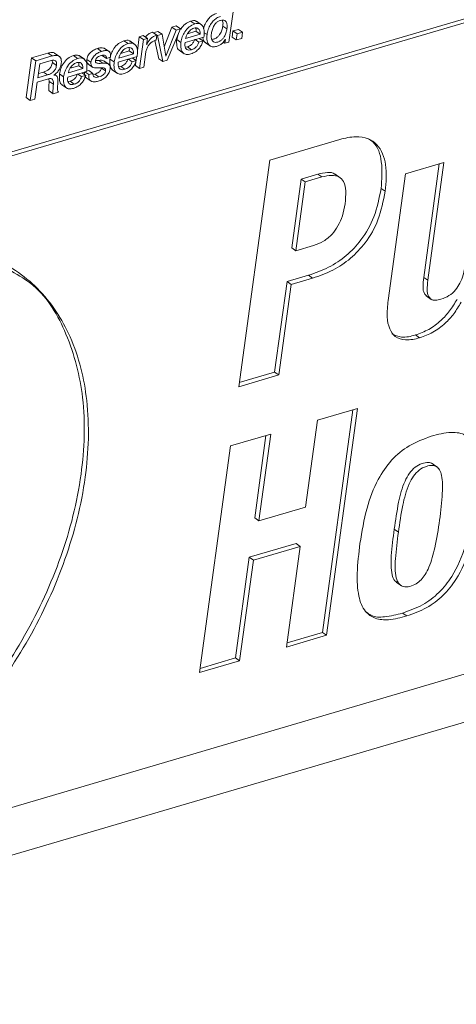
# Paper-space layout 'Sheet2' of a CAD drawing. Units: inches. Extents: x 0 to 195, y 0 to 151.
# Drawn here: x 151 to 153, y 109 to 112 of the extents above; entities that cross this region are included whole.
import ezdxf

# ---------------------------------------------------------------- set-up
doc = ezdxf.new("R2010")
doc.units = ezdxf.units.IN
doc.header["$MEASUREMENT"] = 0
doc.layers.add('SLD-0', color=179, linetype='Continuous')

psp = doc.layouts.new('Sheet2')

# ---------------------------------------------------------------- linework, layer by layer
at = {"layer": 'SLD-0', "color": 179, "linetype": 'Continuous', "lineweight": 15}
for p, q in [((149.8495, 111.04037), (158.12669, 113.47258)), ((149.86375, 111.03058), (158.14094, 113.46279)), ((152.11647, 111.86382), (152.13513, 111.99999)), ((151.99922, 111.92617), (151.98496, 111.93596)), ((152.02277, 111.92328), (152.00495, 111.93552)), ((151.86893, 111.88788), (151.85468, 111.89768)), ((151.87262, 111.90075), (151.85691, 111.89614)), ((151.88687, 111.89096), (151.87262, 111.90075)), ((151.92074, 111.9149), (151.89439, 111.84745)), ((151.935, 111.9051), (151.90019, 111.816)), ((151.9048, 111.80163), (151.94988, 111.90947)), ((151.93563, 111.91927), (151.92074, 111.9149)), ((151.935, 111.9051), (151.92074, 111.9149)), ((151.94988, 111.90947), (151.935, 111.9051)), ((151.94988, 111.90947), (151.93563, 111.91927)), ((151.97406, 111.89231), (152.00326, 111.9009)), ((152.01752, 111.8911), (152.00326, 111.9009)), ((152.10953, 111.909), (152.09527, 111.91879)), ((152.13022, 111.90212), (152.12732, 111.881)), ((152.14875, 111.90757), (152.13022, 111.90212)), ((152.14447, 111.89233), (152.13022, 111.90212)), ((152.16301, 111.89777), (152.14447, 111.89233)), ((152.16301, 111.89777), (152.14875, 111.90757)), ((152.16011, 111.87665), (152.16301, 111.89777)), ((151.77014, 111.85885), (151.75588, 111.86865)), ((151.79369, 111.85596), (151.77587, 111.86821)), ((151.80891, 111.88203), (151.8023, 111.83381)), ((151.82226, 111.88596), (151.80891, 111.88203)), ((151.82316, 111.87224), (151.80891, 111.88203)), ((151.82316, 111.87224), (151.80965, 111.77367)), ((151.83652, 111.87616), (151.82226, 111.88596)), ((151.83652, 111.87616), (151.82316, 111.87224)), ((151.83367, 111.85538), (151.83652, 111.87616)), ((151.86236, 111.86907), (151.87532, 111.80695)), ((151.86658, 111.87072), (151.86893, 111.88788)), ((151.87099, 111.88629), (151.86891, 111.88772)), ((151.88687, 111.89096), (151.87099, 111.88629)), ((151.87099, 111.88629), (151.88958, 111.79715)), ((151.89985, 111.8159), (151.88687, 111.89096)), ((151.94172, 111.88995), (151.9373, 111.87273)), ((151.95155, 111.86293), (151.9373, 111.87273)), ((151.96587, 111.86221), (152.03058, 111.88123)), ((151.96783, 111.8765), (152.01752, 111.8911)), ((152.01343, 111.86355), (152.00055, 111.8724)), ((152.02745, 111.86767), (152.01343, 111.86355)), ((152.02745, 111.86767), (152.01457, 111.87652)), ((152.04135, 111.88932), (152.0315, 111.89609)), ((152.10228, 111.85966), (152.09692, 111.86335)), ((152.10411, 111.87298), (152.10228, 111.85966)), ((152.10228, 111.85966), (152.11647, 111.86382)), ((152.10377, 111.87289), (152.10411, 111.87298)), ((152.14158, 111.8712), (152.12732, 111.881)), ((152.14447, 111.89233), (152.14158, 111.8712)), ((152.14158, 111.8712), (152.16011, 111.87665)), ((151.67917, 111.83212), (151.66491, 111.84192)), ((151.70601, 111.83074), (151.68819, 111.84299)), ((151.74498, 111.825), (151.77418, 111.83358)), ((151.78844, 111.82379), (151.77418, 111.83358)), ((151.834, 111.85548), (151.83367, 111.85538)), ((151.834, 111.85548), (151.83371, 111.85568)), ((151.94537, 111.83582), (151.96319, 111.82357)), ((151.97413, 111.8475), (151.96683, 111.84649)), ((151.98838, 111.8377), (151.97413, 111.8475)), ((152.0352, 111.86195), (152.05302, 111.8497)), ((151.43915, 111.80946), (151.42049, 111.6733)), ((151.45341, 111.79966), (151.43475, 111.66351)), ((151.49534, 111.82597), (151.43915, 111.80946)), ((151.45341, 111.79966), (151.43915, 111.80946)), ((151.50959, 111.81617), (151.45341, 111.79966)), ((151.50667, 111.80066), (151.4672, 111.78906)), ((151.50959, 111.81617), (151.49534, 111.82597)), ((151.51046, 111.79344), (151.51035, 111.80117)), ((151.53565, 111.81376), (151.51783, 111.826)), ((151.59673, 111.8079), (151.58247, 111.81769)), ((151.62028, 111.80501), (151.60246, 111.81726)), ((151.64306, 111.79462), (151.6288, 111.80442)), ((151.66991, 111.80113), (151.65847, 111.80111)), ((151.68417, 111.79134), (151.66991, 111.80113)), ((151.69616, 111.80747), (151.68191, 111.81727)), ((151.70533, 111.78693), (151.68751, 111.79918)), ((151.69616, 111.80747), (151.71036, 111.81164)), ((151.72247, 111.79562), (151.70821, 111.80541)), ((151.73679, 111.7949), (151.8015, 111.81391)), ((151.73875, 111.80918), (151.78844, 111.82379)), ((151.78434, 111.79623), (151.77145, 111.80508)), ((151.79836, 111.80035), (151.78434, 111.79623)), ((151.79836, 111.80035), (151.78547, 111.8092)), ((151.79738, 111.79795), (151.7954, 111.78347)), ((151.79949, 111.81332), (151.79777, 111.80075)), ((151.82384, 111.77784), (151.82985, 111.82168)), ((151.88958, 111.79715), (151.87532, 111.80695)), ((151.88958, 111.79715), (151.9048, 111.80163)), ((151.90019, 111.816), (151.89978, 111.81628)), ((151.90019, 111.816), (151.89985, 111.8159)), ((151.4672, 111.78906), (151.46069, 111.74157)), ((151.52472, 111.78365), (151.51046, 111.79344)), ((151.56339, 111.74394), (151.6281, 111.76296)), ((151.56535, 111.75823), (151.61503, 111.77283)), ((151.57158, 111.77405), (151.60077, 111.78263)), ((151.61503, 111.77283), (151.60077, 111.78263)), ((151.63543, 111.76628), (151.62818, 111.76415)), ((151.63203, 111.7893), (151.64985, 111.77705)), ((151.64968, 111.75648), (151.63543, 111.76628)), ((151.69324, 111.76507), (151.67899, 111.77487)), ((151.71629, 111.7685), (151.73411, 111.75625)), ((151.74503, 111.78018), (151.73775, 111.77918)), ((151.75929, 111.77038), (151.74503, 111.78018)), ((151.80965, 111.77367), (151.7954, 111.78347)), ((151.80965, 111.77367), (151.82384, 111.77784)), ((151.4586, 111.72633), (151.4974, 111.73773)), ((151.46069, 111.74157), (151.49381, 111.75131)), ((151.46269, 111.75615), (151.47955, 111.7611)), ((151.49381, 111.75131), (151.47955, 111.7611)), ((151.49864, 111.73745), (151.49967, 111.72877)), ((151.51393, 111.71897), (151.49967, 111.72877)), ((151.51548, 111.75017), (151.51554, 111.75057)), ((151.52433, 111.74834), (151.5181, 111.75262)), ((151.54906, 111.74466), (151.53481, 111.75446)), ((151.57164, 111.72923), (151.56436, 111.72822)), ((151.58589, 111.71943), (151.57164, 111.72923)), ((151.61094, 111.74528), (151.59805, 111.75413)), ((151.62498, 111.7494), (151.61094, 111.74528)), ((151.62498, 111.7494), (151.6121, 111.75826)), ((151.63549, 111.75231), (151.62242, 111.76129)), ((151.62618, 111.7415), (151.644, 111.72925)), ((151.64968, 111.75648), (151.63549, 111.75231)), ((151.65607, 111.75404), (151.64974, 111.75296)), ((151.67033, 111.74424), (151.65607, 111.75404)), ((151.45063, 111.66817), (151.4586, 111.72633)), ((151.51368, 111.6867), (151.49942, 111.69649)), ((151.54289, 111.71755), (151.56071, 111.7053)), ((151.43475, 111.66351), (151.42049, 111.6733)), ((151.43475, 111.66351), (151.45063, 111.66817)), ((151.51368, 111.6867), (151.53139, 111.6919)), ((152.49739, 111.52998), (152.2566, 111.45922)), ((152.2566, 111.45922), (152.14997, 110.68116)), ((152.85427, 111.45078), (152.72241, 111.41203)), ((152.78461, 111.05627), (152.83802, 111.44601)), ((152.79887, 111.04648), (152.85427, 111.45078)), ((152.33169, 111.15745), (152.3641, 111.39394)), ((152.3641, 111.39394), (152.42144, 111.41078)), ((152.37836, 111.38414), (152.3641, 111.39394)), ((152.37836, 111.38414), (152.4357, 111.40099)), ((152.4357, 111.40099), (152.42144, 111.41078)), ((152.49847, 111.39787), (152.48065, 111.41012)), ((152.72241, 111.41203), (152.66283, 110.97724)), ((152.34595, 111.14765), (152.37836, 111.38414)), ((152.65271, 111.3518), (152.63845, 111.36159)), ((152.34595, 111.14765), (152.33169, 111.15745)), ((152.4071, 111.16562), (152.34595, 111.14765)), ((157.60675, 111.07037), (149.75954, 108.7645)), ((152.31587, 111.04196), (152.38944, 111.06358)), ((152.33012, 111.03216), (152.4037, 111.05379)), ((152.4037, 111.05379), (152.38944, 111.06358)), ((152.79887, 111.04648), (152.78461, 111.05627)), ((152.2733, 110.73138), (152.31587, 111.04196)), ((152.28756, 110.72159), (152.33012, 111.03216)), ((152.33012, 111.03216), (152.31587, 111.04196)), ((152.79308, 110.9932), (152.8109, 110.98095)), ((149.63023, 108.56217), (157.65659, 110.92068)), ((152.77088, 110.84898), (152.75663, 110.85878)), ((152.14997, 110.68116), (152.28756, 110.72159)), ((152.15197, 110.69573), (152.2733, 110.73138)), ((152.28756, 110.72159), (152.2733, 110.73138)), ((152.55791, 110.60652), (152.42032, 110.56609)), ((152.43703, 109.83825), (152.54166, 110.60174)), ((152.45128, 109.82845), (152.55791, 110.60652)), ((152.42032, 110.56609), (152.37955, 110.26857)), ((152.25979, 110.51892), (152.1222, 110.47849)), ((152.20476, 110.2312), (152.24353, 110.51414)), ((152.21901, 110.2214), (152.25979, 110.51892)), ((152.1222, 110.47849), (152.01557, 109.70042)), ((152.83118, 110.40559), (152.81336, 110.41783)), ((152.37955, 110.26857), (152.21901, 110.2214)), ((152.21901, 110.2214), (152.20476, 110.2312)), ((152.69785, 110.18223), (152.68359, 110.19202)), ((152.18624, 110.09608), (152.34678, 110.14325)), ((152.36103, 110.13345), (152.34678, 110.14325)), ((152.2005, 110.08628), (152.36103, 110.13345)), ((152.36103, 110.13345), (152.31369, 109.78802)), ((152.1389, 109.75065), (152.18624, 110.09608)), ((152.15316, 109.74085), (152.2005, 110.08628)), ((152.2005, 110.08628), (152.18624, 110.09608)), ((152.69022, 110.01036), (152.70804, 109.99811)), ((152.7263, 109.89464), (152.71204, 109.90443)), ((152.31569, 109.8026), (152.43703, 109.83825)), ((152.45128, 109.82845), (152.43703, 109.83825)), ((152.31369, 109.78802), (152.45128, 109.82845)), ((152.01557, 109.70042), (152.15316, 109.74085)), ((152.01757, 109.71499), (152.1389, 109.75065)), ((152.15316, 109.74085), (152.1389, 109.75065))]:
    psp.add_line(p, q, dxfattribs=at)
for points, knots in [([(151.98496, 111.93596), (151.97836, 111.93305), (151.96461, 111.92698), (151.95556, 111.91493), (151.95086, 111.90866)], [0, 0, 0, 0, 0.4796462, 1, 1, 1, 1]), ([(152.00605, 111.93345), (152.00521, 111.93444), (152.00255, 111.93756), (151.99427, 111.93795), (151.9883, 111.93667), (151.98496, 111.93596)], [0, 0, 0, 0, 0.1691929, 0.5353672, 1, 1, 1, 1]), ([(152.07359, 111.962), (152.06887, 111.96017), (152.05946, 111.95652), (152.04785, 111.94641), (152.03821, 111.93332), (152.03189, 111.92062), (152.03007, 111.91192), (152.0295, 111.90924)], [0, 0, 0, 0, 0.2095993, 0.4177876, 0.6300928, 0.8861277, 1, 1, 1, 1]), ([(152.08784, 111.95221), (152.08312, 111.95038), (152.07372, 111.94672), (152.06212, 111.93661), (152.05239, 111.92355), (152.0449, 111.90758), (152.04254, 111.89542), (152.04135, 111.88932)], [0, 0, 0, 0, 0.1831319, 0.365037, 0.5505026, 0.7742355, 1, 1, 1, 1]), ([(152.10953, 111.909), (152.10994, 111.91352), (152.11068, 111.92169), (152.10826, 111.9321), (152.10263, 111.93824), (152.09532, 111.94014), (152.08693, 111.93862), (152.07835, 111.93477), (152.07096, 111.92846), (152.06425, 111.9193), (152.05891, 111.9072), (152.05712, 111.89747), (152.05622, 111.89259)], [0, 0, 0, 0, 0.1299786, 0.234973, 0.2949311, 0.3588026, 0.4418687, 0.5349303, 0.6254119, 0.7170616, 0.8582882, 1, 1, 1, 1]), ([(152.09527, 111.91879), (152.09588, 111.92339), (152.09681, 111.93039), (152.09446, 111.93696), (152.09365, 111.93921)], [0, 0, 0, 0, 0.6566128, 1, 1, 1, 1]), ([(151.85468, 111.89768), (151.85063, 111.89627), (151.84251, 111.89345), (151.83435, 111.88686), (151.83076, 111.88212), (151.82976, 111.8808)], [0, 0, 0, 0, 0.41759453, 0.83837917, 1, 1, 1, 1]), ([(151.99922, 111.92617), (151.99268, 111.92322), (151.97903, 111.91709), (151.96522, 111.90031), (151.9555, 111.88203), (151.95288, 111.86934), (151.95155, 111.86293)], [0, 0, 0, 0, 0.2563061, 0.5343649, 0.7646338, 1, 1, 1, 1]), ([(151.99642, 111.91163), (151.99372, 111.91059), (151.98829, 111.9085), (151.98143, 111.90285), (151.97542, 111.89557), (151.97052, 111.88672), (151.96872, 111.87989), (151.96783, 111.8765)], [0, 0, 0, 0, 0.1821881, 0.366355, 0.5543146, 0.7784186, 1, 1, 1, 1]), ([(152.01752, 111.8911), (152.01759, 111.89493), (152.01772, 111.90184), (152.01247, 111.91015), (152.00438, 111.91328), (151.99923, 111.91222), (151.99642, 111.91163)], [0, 0, 0, 0, 0.31534581, 0.56858104, 0.76430169, 1, 1, 1, 1]), ([(152.03058, 111.88123), (152.03126, 111.88736), (152.03255, 111.89908), (152.02976, 111.91592), (152.02004, 111.92664), (152.00871, 111.92839), (152.00262, 111.92696), (151.99922, 111.92617)], [0, 0, 0, 0, 0.2697421, 0.5158416, 0.7277868, 0.8477594, 1, 1, 1, 1]), ([(152.00326, 111.9009), (152.00383, 111.90499), (152.0044, 111.9091), (152.00222, 111.9122), (152.00221, 111.91221)], [0, 0, 0, 0, 0.9954589, 1, 1, 1, 1]), ([(152.05622, 111.89259), (152.05586, 111.88825), (152.0552, 111.88034), (152.05786, 111.87031), (152.06338, 111.86437), (152.07041, 111.86239), (152.07858, 111.86381), (152.08697, 111.86763), (152.09439, 111.87387), (152.10121, 111.88289), (152.10677, 111.89471), (152.10861, 111.90426), (152.10953, 111.909)], [0, 0, 0, 0, 0.127009, 0.2316742, 0.2922033, 0.3556511, 0.4361155, 0.5301132, 0.6225508, 0.7162917, 0.8593442, 1, 1, 1, 1]), ([(152.05805, 111.87311), (152.05997, 111.87326), (152.06512, 111.87366), (152.07271, 111.87752), (152.08013, 111.88364), (152.08695, 111.8927), (152.09252, 111.90451), (152.09436, 111.91406), (152.09527, 111.91879)], [0, 0, 0, 0, 0.0904744, 0.2421046, 0.3912091, 0.5424156, 0.7731588, 1, 1, 1, 1]), ([(151.75588, 111.86865), (151.74934, 111.86571), (151.7357, 111.85957), (151.72188, 111.8428), (151.71216, 111.82451), (151.70954, 111.81182), (151.70821, 111.80541)], [0, 0, 0, 0, 0.2563161, 0.5343457, 0.7646384, 1, 1, 1, 1]), ([(151.77696, 111.86613), (151.77612, 111.86712), (151.77347, 111.87025), (151.76519, 111.87063), (151.75922, 111.86936), (151.75588, 111.86865)], [0, 0, 0, 0, 0.1692115, 0.5353733, 1, 1, 1, 1]), ([(151.82985, 111.82168), (151.8306, 111.82611), (151.83203, 111.83457), (151.8364, 111.84625), (151.84228, 111.85553), (151.8494, 111.86244), (151.85736, 111.86755), (151.86343, 111.86964), (151.86658, 111.87072)], [0, 0, 0, 0, 0.2059484, 0.3937256, 0.5695482, 0.7058511, 0.8471473, 1, 1, 1, 1]), ([(151.86893, 111.88788), (151.86487, 111.88649), (151.8567, 111.8837), (151.84721, 111.87558), (151.83969, 111.86603), (151.83597, 111.85913), (151.834, 111.85548)], [0, 0, 0, 0, 0.2602216, 0.5224415, 0.7475905, 1, 1, 1, 1]), ([(151.9373, 111.87273), (151.93692, 111.86564), (151.93626, 111.85331), (151.94074, 111.83788), (151.94665, 111.8355), (151.94749, 111.83517)], [0, 0, 0, 0, 0.5376703, 0.9346729, 1, 1, 1, 1]), ([(151.99917, 111.87335), (151.99781, 111.86982), (151.99519, 111.86306), (151.98872, 111.85543), (151.98161, 111.85021), (151.97663, 111.8484), (151.97413, 111.8475)], [0, 0, 0, 0, 0.3006321, 0.5775702, 0.7882418, 1, 1, 1, 1]), ([(151.98592, 111.82327), (151.99118, 111.82533), (152.0018, 111.82949), (152.01372, 111.84073), (152.02247, 111.85364), (152.02575, 111.86289), (152.02745, 111.86767)], [0, 0, 0, 0, 0.2656669, 0.5365064, 0.760689, 1, 1, 1, 1]), ([(152.01343, 111.86355), (152.01207, 111.86003), (152.00945, 111.85326), (152.00297, 111.84564), (151.99586, 111.84041), (151.99088, 111.83861), (151.98838, 111.8377)], [0, 0, 0, 0, 0.300567, 0.5775697, 0.7882263, 1, 1, 1, 1]), ([(152.02718, 111.88023), (152.02717, 111.87949), (152.02709, 111.87332), (152.03013, 111.86475), (152.03628, 111.86194), (152.03741, 111.86142)], [0, 0, 0, 0, 0.0999815, 0.8331411, 1, 1, 1, 1]), ([(152.04135, 111.88932), (152.04078, 111.88229), (152.03975, 111.8698), (152.04595, 111.85327), (152.05988, 111.84604), (152.06895, 111.84804), (152.07405, 111.84916)], [0, 0, 0, 0, 0.32704763, 0.58059222, 0.76425444, 1, 1, 1, 1]), ([(152.07405, 111.84916), (152.07738, 111.85035), (152.08414, 111.85277), (152.0925, 111.85853), (152.0993, 111.86525), (152.10227, 111.87032), (152.10377, 111.87289)], [0, 0, 0, 0, 0.2712316, 0.549957, 0.7725967, 1, 1, 1, 1]), ([(151.66491, 111.84192), (151.66047, 111.84022), (151.6512, 111.83667), (151.64117, 111.82858), (151.63452, 111.82024), (151.63053, 111.81276), (151.62938, 111.80723), (151.6288, 111.80442)], [0, 0, 0, 0, 0.2598428, 0.5413125, 0.6917005, 0.8436262, 1, 1, 1, 1]), ([(151.67917, 111.83212), (151.67472, 111.83042), (151.66546, 111.82688), (151.65542, 111.81879), (151.64878, 111.81044), (151.64479, 111.80296), (151.64364, 111.79743), (151.64306, 111.79462)], [0, 0, 0, 0, 0.2598678, 0.5413436, 0.6917423, 0.8436228, 1, 1, 1, 1]), ([(151.68971, 111.84137), (151.6886, 111.84217), (151.68486, 111.84491), (151.67567, 111.84456), (151.66875, 111.84286), (151.66491, 111.84192)], [0, 0, 0, 0, 0.1572274, 0.5330108, 1, 1, 1, 1]), ([(151.71036, 111.81164), (151.71054, 111.81537), (151.71084, 111.82177), (151.70732, 111.83027), (151.69989, 111.83472), (151.69003, 111.83492), (151.68304, 111.83312), (151.67917, 111.83212)], [0, 0, 0, 0, 0.2329175, 0.3995445, 0.5468797, 0.7489185, 1, 1, 1, 1]), ([(151.77014, 111.85885), (151.76359, 111.85591), (151.74995, 111.84978), (151.73613, 111.833), (151.72642, 111.81471), (151.72379, 111.80203), (151.72247, 111.79562)], [0, 0, 0, 0, 0.2562988, 0.5343497, 0.7646404, 1, 1, 1, 1]), ([(151.76734, 111.84432), (151.76464, 111.84328), (151.75922, 111.84118), (151.75236, 111.83553), (151.74635, 111.82826), (151.74144, 111.81941), (151.73964, 111.81258), (151.73875, 111.80918)], [0, 0, 0, 0, 0.1820375, 0.3661627, 0.5542159, 0.7783844, 1, 1, 1, 1]), ([(151.78844, 111.82379), (151.78851, 111.82762), (151.78864, 111.83453), (151.78339, 111.84284), (151.77529, 111.84597), (151.77015, 111.8449), (151.76734, 111.84432)], [0, 0, 0, 0, 0.3153636, 0.5686118, 0.7643152, 1, 1, 1, 1]), ([(151.8015, 111.81391), (151.80218, 111.82004), (151.80347, 111.83176), (151.80068, 111.8486), (151.79096, 111.85933), (151.77963, 111.86107), (151.77354, 111.85965), (151.77014, 111.85885)], [0, 0, 0, 0, 0.2697741, 0.5158672, 0.7278068, 0.8477694, 1, 1, 1, 1]), ([(151.77418, 111.83358), (151.77475, 111.83767), (151.77532, 111.84178), (151.77314, 111.84488), (151.77313, 111.8449)], [0, 0, 0, 0, 0.9954589, 1, 1, 1, 1]), ([(151.95155, 111.86293), (151.95104, 111.85562), (151.95016, 111.84291), (151.9569, 111.8261), (151.97148, 111.81986), (151.98068, 111.82203), (151.98592, 111.82327)], [0, 0, 0, 0, 0.3331147, 0.5790444, 0.760243, 1, 1, 1, 1]), ([(151.98838, 111.8377), (151.9853, 111.83698), (151.97989, 111.83571), (151.97204, 111.83773), (151.96683, 111.84355), (151.96476, 111.85224), (151.96548, 111.85868), (151.96587, 111.86221)], [0, 0, 0, 0, 0.2215699, 0.3893127, 0.5431879, 0.749504, 1, 1, 1, 1]), ([(151.51943, 111.82456), (151.51911, 111.82488), (151.51641, 111.82765), (151.50716, 111.82857), (151.49962, 111.82691), (151.49534, 111.82597)], [0, 0, 0, 0, 0.0542375, 0.4635934, 1, 1, 1, 1]), ([(151.52472, 111.78365), (151.52504, 111.78693), (151.5256, 111.79268), (151.52178, 111.80032), (151.51421, 111.80252), (151.50945, 111.80134), (151.50667, 111.80066)], [0, 0, 0, 0, 0.3084667, 0.5412098, 0.732521, 1, 1, 1, 1]), ([(151.54097, 111.79116), (151.54127, 111.7948), (151.54182, 111.80135), (151.53908, 111.81039), (151.53242, 111.81688), (151.52165, 111.81905), (151.51396, 111.81722), (151.50959, 111.81617)], [0, 0, 0, 0, 0.2139431, 0.3848358, 0.5372605, 0.7375488, 1, 1, 1, 1]), ([(151.58247, 111.81769), (151.57593, 111.81475), (151.5623, 111.80862), (151.54848, 111.79184), (151.53875, 111.77356), (151.53613, 111.76087), (151.53481, 111.75446)], [0, 0, 0, 0, 0.25614527, 0.53422876, 0.76460787, 1, 1, 1, 1]), ([(151.59673, 111.8079), (151.59019, 111.80495), (151.57655, 111.79882), (151.56274, 111.78205), (151.55301, 111.76376), (151.55039, 111.75107), (151.54906, 111.74466)], [0, 0, 0, 0, 0.25612795, 0.53423275, 0.76460988, 1, 1, 1, 1]), ([(151.60356, 111.81518), (151.60272, 111.81617), (151.60006, 111.81929), (151.59178, 111.81968), (151.58581, 111.81841), (151.58247, 111.81769)], [0, 0, 0, 0, 0.1691865, 0.5353357, 1, 1, 1, 1]), ([(151.6281, 111.76296), (151.62878, 111.76909), (151.63007, 111.78081), (151.62727, 111.79765), (151.61756, 111.80837), (151.60622, 111.81012), (151.60013, 111.80869), (151.59673, 111.8079)], [0, 0, 0, 0, 0.26971925, 0.51580604, 0.72773656, 0.84772235, 1, 1, 1, 1]), ([(151.6288, 111.80442), (151.62857, 111.80149), (151.62817, 111.79643), (151.63055, 111.79033), (151.63322, 111.78881), (151.634, 111.78836)], [0, 0, 0, 0, 0.4927532, 0.8511023, 1, 1, 1, 1]), ([(151.68417, 111.79134), (151.67802, 111.79081), (151.67067, 111.79018), (151.6625, 111.79197), (151.65965, 111.79364), (151.65798, 111.79665), (151.65814, 111.79892), (151.65823, 111.80018)], [0, 0, 0, 0, 0.5791911, 0.6918049, 0.7880864, 0.8821621, 1, 1, 1, 1]), ([(151.65823, 111.80018), (151.65848, 111.80137), (151.65896, 111.80372), (151.66067, 111.80689), (151.6629, 111.80965), (151.66823, 111.81441), (151.67387, 111.8165), (151.67838, 111.81818)], [0, 0, 0, 0, 0.1277688, 0.2515667, 0.3753664, 0.5009849, 1, 1, 1, 1]), ([(151.6891, 111.79766), (151.68823, 111.7983), (151.68284, 111.80224), (151.67581, 111.80164), (151.66991, 111.80113)], [0, 0, 0, 0, 0.1611878, 1, 1, 1, 1]), ([(151.67838, 111.81818), (151.68087, 111.81879), (151.68545, 111.8199), (151.69153, 111.81881), (151.6948, 111.8156), (151.6962, 111.81187), (151.69618, 111.80905), (151.69616, 111.80747)], [0, 0, 0, 0, 0.2992745, 0.5487656, 0.6734941, 0.816551, 1, 1, 1, 1]), ([(151.70821, 111.80541), (151.70784, 111.79832), (151.70718, 111.786), (151.71165, 111.77056), (151.71757, 111.76819), (151.71841, 111.76785)], [0, 0, 0, 0, 0.5376359, 0.9345915, 1, 1, 1, 1]), ([(151.72247, 111.79562), (151.72196, 111.7883), (151.72108, 111.77559), (151.72781, 111.75879), (151.74239, 111.75255), (151.75159, 111.75472), (151.75683, 111.75595)], [0, 0, 0, 0, 0.3331334, 0.5790976, 0.7602901, 1, 1, 1, 1]), ([(151.77008, 111.80603), (151.76872, 111.80251), (151.7661, 111.79574), (151.75963, 111.78811), (151.75252, 111.78289), (151.74753, 111.78109), (151.74503, 111.78018)], [0, 0, 0, 0, 0.3005431, 0.5774334, 0.7881029, 1, 1, 1, 1]), ([(151.75683, 111.75595), (151.76209, 111.75801), (151.77271, 111.76217), (151.78463, 111.77341), (151.79339, 111.78632), (151.79666, 111.79557), (151.79836, 111.80035)], [0, 0, 0, 0, 0.2657452, 0.5365913, 0.7607428, 1, 1, 1, 1]), ([(151.78434, 111.79623), (151.78297, 111.79271), (151.78036, 111.78595), (151.77388, 111.77832), (151.76677, 111.77309), (151.76179, 111.77129), (151.75929, 111.77038)], [0, 0, 0, 0, 0.3005382, 0.577424, 0.7880901, 1, 1, 1, 1]), ([(151.47955, 111.7611), (151.48319, 111.76231), (151.49039, 111.76471), (151.49841, 111.77), (151.5036, 111.77559), (151.50681, 111.78068), (151.50926, 111.7867), (151.51004, 111.79112), (151.51046, 111.79344)], [0, 0, 0, 0, 0.2407596, 0.4756008, 0.5944751, 0.7184014, 0.8518624, 1, 1, 1, 1]), ([(151.49381, 111.75131), (151.49745, 111.75252), (151.50464, 111.75491), (151.51267, 111.7602), (151.51786, 111.7658), (151.52106, 111.77089), (151.52351, 111.7769), (151.5243, 111.78132), (151.52472, 111.78365)], [0, 0, 0, 0, 0.2407545, 0.4755599, 0.5944317, 0.7183554, 0.8518084, 1, 1, 1, 1]), ([(151.51554, 111.75057), (151.51941, 111.7533), (151.52705, 111.75868), (151.53438, 111.76954), (151.539, 111.78046), (151.54031, 111.78758), (151.54097, 111.79116)], [0, 0, 0, 0, 0.285157, 0.5622409, 0.7802782, 1, 1, 1, 1]), ([(151.59393, 111.79336), (151.59123, 111.79232), (151.58581, 111.79023), (151.57895, 111.78458), (151.57294, 111.7773), (151.56804, 111.76845), (151.56624, 111.76163), (151.56535, 111.75823)], [0, 0, 0, 0, 0.1820429, 0.3661658, 0.5542078, 0.7784001, 1, 1, 1, 1]), ([(151.61503, 111.77283), (151.6151, 111.77666), (151.61523, 111.78357), (151.60998, 111.79189), (151.60189, 111.79501), (151.59674, 111.79395), (151.59393, 111.79336)], [0, 0, 0, 0, 0.31530892, 0.56852609, 0.76419872, 1, 1, 1, 1]), ([(151.60077, 111.78263), (151.6013, 111.78669), (151.60183, 111.79077), (151.59973, 111.79393), (151.59972, 111.79394)], [0, 0, 0, 0, 0.9952679, 1, 1, 1, 1]), ([(151.62123, 111.76211), (151.62106, 111.7583), (151.62075, 111.7517), (151.62355, 111.74349), (151.62713, 111.74135), (151.62825, 111.74068)], [0, 0, 0, 0, 0.4832651, 0.8392299, 1, 1, 1, 1]), ([(151.64306, 111.79462), (151.6428, 111.79166), (151.64235, 111.78653), (151.64546, 111.77971), (151.6541, 111.77454), (151.66182, 111.77485), (151.6675, 111.77507)], [0, 0, 0, 0, 0.2336295, 0.40359647, 0.56136577, 1, 1, 1, 1]), ([(151.67899, 111.77487), (151.67869, 111.77339), (151.67811, 111.77053), (151.67606, 111.76669), (151.67342, 111.76344), (151.66736, 111.75814), (151.66106, 111.75585), (151.65607, 111.75404)], [0, 0, 0, 0, 0.1372545, 0.2669648, 0.3939998, 0.5207096, 1, 1, 1, 1]), ([(151.6675, 111.77507), (151.67378, 111.77569), (151.68124, 111.77643), (151.68942, 111.77417), (151.69211, 111.77217), (151.69355, 111.76887), (151.69335, 111.76644), (151.69324, 111.76507)], [0, 0, 0, 0, 0.5751561, 0.6825402, 0.7768942, 0.8746752, 1, 1, 1, 1]), ([(151.66754, 111.72971), (151.67208, 111.73133), (151.68142, 111.73467), (151.69399, 111.74334), (151.70242, 111.75347), (151.70697, 111.76331), (151.70802, 111.76878), (151.70856, 111.77159)], [0, 0, 0, 0, 0.2330038, 0.478987, 0.7307992, 0.8618093, 1, 1, 1, 1]), ([(151.69324, 111.76507), (151.69294, 111.7636), (151.69236, 111.76073), (151.69032, 111.7569), (151.68767, 111.75364), (151.68162, 111.74835), (151.67531, 111.74606), (151.67033, 111.74424)], [0, 0, 0, 0, 0.1371793, 0.2669641, 0.3940019, 0.5206993, 1, 1, 1, 1]), ([(151.70856, 111.77159), (151.70883, 111.77459), (151.70929, 111.77975), (151.70623, 111.78663), (151.69761, 111.79189), (151.68987, 111.79157), (151.68417, 111.79134)], [0, 0, 0, 0, 0.23494703, 0.40510617, 0.56208834, 1, 1, 1, 1]), ([(151.75929, 111.77038), (151.75621, 111.76966), (151.7508, 111.7684), (151.74296, 111.77042), (151.73776, 111.77623), (151.73568, 111.78492), (151.7364, 111.79137), (151.73679, 111.7949)], [0, 0, 0, 0, 0.22138965, 0.38907682, 0.54303403, 0.74936635, 1, 1, 1, 1]), ([(151.4974, 111.73773), (151.49927, 111.7382), (151.50252, 111.73902), (151.50714, 111.73866), (151.5105, 111.73664), (151.51426, 111.73024), (151.51407, 111.72399), (151.51393, 111.71897)], [0, 0, 0, 0, 0.1820287, 0.316176, 0.4267697, 0.5391651, 1, 1, 1, 1]), ([(151.49967, 111.72877), (151.49913, 111.72161), (151.49847, 111.71291), (151.49787, 111.70305), (151.49792, 111.69924), (151.49897, 111.69732), (151.49942, 111.69649)], [0, 0, 0, 0, 0.6585622, 0.8006723, 0.9148547, 1, 1, 1, 1]), ([(151.52952, 111.72741), (151.52963, 111.73079), (151.52983, 111.7369), (151.52817, 111.74511), (151.52248, 111.75022), (151.51799, 111.75019), (151.51548, 111.75017)], [0, 0, 0, 0, 0.32404671, 0.58612007, 0.76851365, 1, 1, 1, 1]), ([(151.53481, 111.75446), (151.53443, 111.74737), (151.53377, 111.73504), (151.53825, 111.71961), (151.54417, 111.71724), (151.54501, 111.7169)], [0, 0, 0, 0, 0.5377167, 0.9347048, 1, 1, 1, 1]), ([(151.54906, 111.74466), (151.54855, 111.73735), (151.54767, 111.72464), (151.55442, 111.70783), (151.569, 111.7016), (151.5782, 111.70376), (151.58343, 111.705)], [0, 0, 0, 0, 0.3331246, 0.5791354, 0.7603514, 1, 1, 1, 1]), ([(151.58589, 111.71943), (151.58281, 111.71871), (151.5774, 111.71744), (151.56957, 111.71947), (151.56437, 111.72528), (151.56229, 111.73397), (151.563, 111.74041), (151.56339, 111.74394)], [0, 0, 0, 0, 0.221426, 0.3890882, 0.5429876, 0.7494344, 1, 1, 1, 1]), ([(151.59668, 111.75508), (151.59532, 111.75155), (151.5927, 111.74479), (151.58623, 111.73716), (151.57911, 111.73194), (151.57413, 111.73013), (151.57164, 111.72923)], [0, 0, 0, 0, 0.3005675, 0.5775708, 0.7882421, 1, 1, 1, 1]), ([(151.58343, 111.705), (151.58869, 111.70706), (151.59932, 111.71122), (151.61123, 111.72246), (151.61999, 111.73538), (151.62328, 111.74463), (151.62498, 111.7494)], [0, 0, 0, 0, 0.2656792, 0.5364672, 0.7606219, 1, 1, 1, 1]), ([(151.61094, 111.74528), (151.60957, 111.74176), (151.60696, 111.73499), (151.60048, 111.72736), (151.59337, 111.72214), (151.58839, 111.72034), (151.58589, 111.71943)], [0, 0, 0, 0, 0.30057094, 0.57756601, 0.78823972, 1, 1, 1, 1]), ([(151.63549, 111.75231), (151.63527, 111.74845), (151.6349, 111.74175), (151.63853, 111.73281), (151.64609, 111.72773), (151.65634, 111.72695), (151.66357, 111.72873), (151.66754, 111.72971)], [0, 0, 0, 0, 0.2311217, 0.401362, 0.5525105, 0.7539872, 1, 1, 1, 1]), ([(151.67033, 111.74424), (151.66728, 111.74348), (151.66182, 111.7421), (151.65454, 111.74322), (151.65081, 111.74701), (151.6494, 111.75139), (151.64958, 111.75464), (151.64968, 111.75648)], [0, 0, 0, 0, 0.3111947, 0.558749, 0.6791935, 0.8184167, 1, 1, 1, 1]), ([(151.51393, 111.71897), (151.51338, 111.71181), (151.51272, 111.70312), (151.51213, 111.69326), (151.51218, 111.68944), (151.51323, 111.68752), (151.51368, 111.6867)], [0, 0, 0, 0, 0.6585622, 0.8006723, 0.9148547, 1, 1, 1, 1]), ([(151.53139, 111.6919), (151.53025, 111.69446), (151.52772, 111.70014), (151.52825, 111.71241), (151.52903, 111.72158), (151.52952, 111.72741)], [0, 0, 0, 0, 0.23003663, 0.51115242, 1, 1, 1, 1]), ([(152.65271, 111.3518), (152.65548, 111.38227), (152.66049, 111.43739), (152.63691, 111.50616), (152.59311, 111.53592), (152.54731, 111.54204), (152.51544, 111.53434), (152.49739, 111.52998)], [0, 0, 0, 0, 0.3056235, 0.5528041, 0.6744138, 0.81562, 1, 1, 1, 1]), ([(152.63845, 111.36159), (152.64091, 111.39162), (152.64536, 111.44594), (152.62672, 111.51228), (152.60023, 111.52841), (152.59511, 111.53153)], [0, 0, 0, 0, 0.49936334, 0.90322418, 1, 1, 1, 1]), ([(152.42144, 111.41078), (152.43225, 111.41325), (152.45094, 111.41753), (152.47459, 111.41622), (152.48102, 111.4091), (152.48185, 111.40818)], [0, 0, 0, 0, 0.54423064, 0.9411955, 1, 1, 1, 1]), ([(152.4357, 111.40099), (152.44675, 111.40376), (152.46587, 111.40856), (152.49407, 111.40384), (152.51313, 111.38307), (152.51899, 111.34933), (152.51635, 111.32387), (152.51482, 111.30919)], [0, 0, 0, 0, 0.215532, 0.3727473, 0.5137751, 0.7194987, 1, 1, 1, 1]), ([(152.38944, 111.06358), (152.41291, 111.07184), (152.45934, 111.08818), (152.52092, 111.12983), (152.57551, 111.18747), (152.6194, 111.26572), (152.63189, 111.32856), (152.63845, 111.36159)], [0, 0, 0, 0, 0.1807255, 0.3575008, 0.5354775, 0.7558418, 1, 1, 1, 1]), ([(152.4037, 111.05379), (152.42717, 111.06205), (152.47359, 111.07838), (152.53518, 111.12003), (152.58976, 111.17768), (152.63366, 111.25593), (152.64614, 111.31877), (152.65271, 111.3518)], [0, 0, 0, 0, 0.1807244, 0.3574986, 0.5354742, 0.7558371, 1, 1, 1, 1]), ([(152.51482, 111.30919), (152.51229, 111.29529), (152.50748, 111.26897), (152.49209, 111.23361), (152.47064, 111.20349), (152.44241, 111.17903), (152.41878, 111.17006), (152.4071, 111.16562)], [0, 0, 0, 0, 0.2226082, 0.4215419, 0.6032194, 0.8039474, 1, 1, 1, 1]), ([(150.58382, 109.0818), (150.66706, 109.11378), (150.83874, 109.17974), (151.06514, 109.35245), (151.26804, 109.56489), (151.43629, 109.81293), (151.56132, 110.08338), (151.63169, 110.36045), (151.64087, 110.62252), (151.58612, 110.84919), (151.47077, 111.02607), (151.30067, 111.13917), (151.08715, 111.18071), (150.94238, 111.14898), (150.86478, 111.13197)], [0, 0, 0, 0, 0.0871284, 0.179708, 0.2763431, 0.3747255, 0.4723939, 0.5673869, 0.653467, 0.7272648, 0.7928415, 0.8557675, 0.922686, 1, 1, 1, 1]), ([(152.92708, 111.09881), (152.92511, 111.08743), (152.9214, 111.06602), (152.91017, 111.03706), (152.89421, 111.01232), (152.8723, 110.99209), (152.85346, 110.9849), (152.84404, 110.98131)], [0, 0, 0, 0, 0.2268581, 0.4266569, 0.6061294, 0.803185, 1, 1, 1, 1]), ([(150.56957, 109.0916), (150.6528, 109.12358), (150.82449, 109.18953), (151.05089, 109.36225), (151.25378, 109.57469), (151.42202, 109.82271), (151.54712, 110.09325), (151.61725, 110.36997), (151.62721, 110.63316), (151.5701, 110.85644), (151.48012, 111.01298), (151.39622, 111.06278), (151.37026, 111.07818)], [0, 0, 0, 0, 0.105966, 0.2185621, 0.33609, 0.4557433, 0.5745282, 0.6900592, 0.7947503, 0.8845027, 0.9642583, 1, 1, 1, 1]), ([(152.79516, 110.99232), (152.79215, 110.99519), (152.78363, 111.00329), (152.78165, 111.02738), (152.78351, 111.04547), (152.78461, 111.05627)], [0, 0, 0, 0, 0.1803792, 0.5105836, 1, 1, 1, 1]), ([(152.84404, 110.98131), (152.83769, 110.97968), (152.82663, 110.97685), (152.80983, 110.97962), (152.79845, 110.99364), (152.79567, 111.01724), (152.79767, 111.03555), (152.79887, 111.04648)], [0, 0, 0, 0, 0.1897098, 0.3306853, 0.4644019, 0.6801707, 1, 1, 1, 1]), ([(152.66283, 110.97724), (152.6609, 110.95841), (152.65756, 110.92573), (152.66436, 110.88201), (152.68619, 110.84967), (152.72692, 110.83808), (152.75499, 110.84504), (152.77088, 110.84898)], [0, 0, 0, 0, 0.2618414, 0.454485, 0.6027086, 0.7751066, 1, 1, 1, 1]), ([(152.75663, 110.85878), (152.77211, 110.86451), (152.80393, 110.8763), (152.84283, 110.90611), (152.87533, 110.94137), (152.89093, 110.96756), (152.89903, 110.98115)], [0, 0, 0, 0, 0.2560755, 0.5262823, 0.754024, 1, 1, 1, 1]), ([(152.77088, 110.84898), (152.78636, 110.85471), (152.81818, 110.8665), (152.85708, 110.89631), (152.88959, 110.93158), (152.90519, 110.95776), (152.91329, 110.97136)], [0, 0, 0, 0, 0.2560779, 0.5262838, 0.7540248, 1, 1, 1, 1]), ([(152.67559, 110.86301), (152.68644, 110.85819), (152.71251, 110.84661), (152.74037, 110.85429), (152.75663, 110.85878)], [0, 0, 0, 0, 0.41619152, 1, 1, 1, 1]), ([(152.71204, 109.90443), (152.73552, 109.91283), (152.78099, 109.92909), (152.83879, 109.97312), (152.89259, 110.04071), (152.93461, 110.14234), (152.95902, 110.27071), (152.9687, 110.38722), (152.96294, 110.48159), (152.9304, 110.5099), (152.92092, 110.51815)], [0, 0, 0, 0, 0.1020784, 0.1977404, 0.2944185, 0.454572, 0.6449664, 0.8262775, 0.9493855, 1, 1, 1, 1]), ([(152.7263, 109.89464), (152.74977, 109.90303), (152.79524, 109.91929), (152.85305, 109.96333), (152.90684, 110.0309), (152.94895, 110.13266), (152.97291, 110.26039), (152.98405, 110.379), (152.97487, 110.47178), (152.93041, 110.52024), (152.87235, 110.52828), (152.83346, 110.51761), (152.81082, 110.5114)], [0, 0, 0, 0, 0.0867228, 0.1679915, 0.2501252, 0.386185, 0.5479362, 0.7019738, 0.8065583, 0.8593419, 0.9181196, 1, 1, 1, 1]), ([(152.81082, 110.5114), (152.7847, 110.50186), (152.73406, 110.48336), (152.67137, 110.4306), (152.62144, 110.35729), (152.58509, 110.25964), (152.57267, 110.18415), (152.56599, 110.14348)], [0, 0, 0, 0, 0.176242, 0.3417625, 0.5124967, 0.7373929, 1, 1, 1, 1]), ([(152.68359, 110.19202), (152.68801, 110.223), (152.69598, 110.27897), (152.71283, 110.34445), (152.73436, 110.3844), (152.75413, 110.406), (152.77741, 110.41837), (152.79771, 110.4223), (152.81149, 110.42052), (152.81487, 110.41665), (152.81503, 110.41647)], [0, 0, 0, 0, 0.320407, 0.5789857, 0.6856412, 0.7815134, 0.8748734, 0.9475506, 0.9975706, 1, 1, 1, 1]), ([(152.69785, 110.18223), (152.70226, 110.2132), (152.71023, 110.26916), (152.7271, 110.33467), (152.74859, 110.37457), (152.76845, 110.39628), (152.79145, 110.40832), (152.8125, 110.41313), (152.82988, 110.40844), (152.84086, 110.39489), (152.84993, 110.36396), (152.8494, 110.30534), (152.84309, 110.25456), (152.83926, 110.22378)], [0, 0, 0, 0, 0.1951187, 0.3525855, 0.4175356, 0.475922, 0.5327741, 0.5770324, 0.6074931, 0.6392969, 0.6805798, 0.806388, 1, 1, 1, 1]), ([(152.83926, 110.22378), (152.83452, 110.19207), (152.82632, 110.13714), (152.80921, 110.07431), (152.79122, 110.03792), (152.77679, 110.01855), (152.75895, 110.00392), (152.73816, 109.99538), (152.71567, 109.99252), (152.69703, 110.00539), (152.68525, 110.03982), (152.68723, 110.10009), (152.69393, 110.15194), (152.69785, 110.18223)], [0, 0, 0, 0, 0.1995521, 0.3456968, 0.4024645, 0.4511918, 0.494973, 0.5439362, 0.5906122, 0.6285683, 0.6741392, 0.8097044, 1, 1, 1, 1]), ([(152.69288, 110.01042), (152.69021, 110.01193), (152.68104, 110.01715), (152.67179, 110.05083), (152.67258, 110.10927), (152.67953, 110.16151), (152.68359, 110.19202)], [0, 0, 0, 0, 0.0478507, 0.1646809, 0.5121917, 1, 1, 1, 1]), ([(152.56599, 110.14348), (152.56194, 110.10934), (152.5548, 110.04915), (152.55747, 109.96947), (152.57754, 109.91139), (152.61907, 109.88252), (152.67054, 109.87942), (152.70595, 109.88908), (152.7263, 109.89464)], [0, 0, 0, 0, 0.264861, 0.467011, 0.6154086, 0.7172024, 0.8375226, 1, 1, 1, 1]), ([(152.5879, 109.90807), (152.59301, 109.90399), (152.61046, 109.89002), (152.6569, 109.89009), (152.69192, 109.8992), (152.71204, 109.90443)], [0, 0, 0, 0, 0.1495957, 0.511411, 1, 1, 1, 1])]:
    psp.add_open_spline(points, degree=3, knots=knots, dxfattribs=at)

doc.saveas('drawing.dxf')
